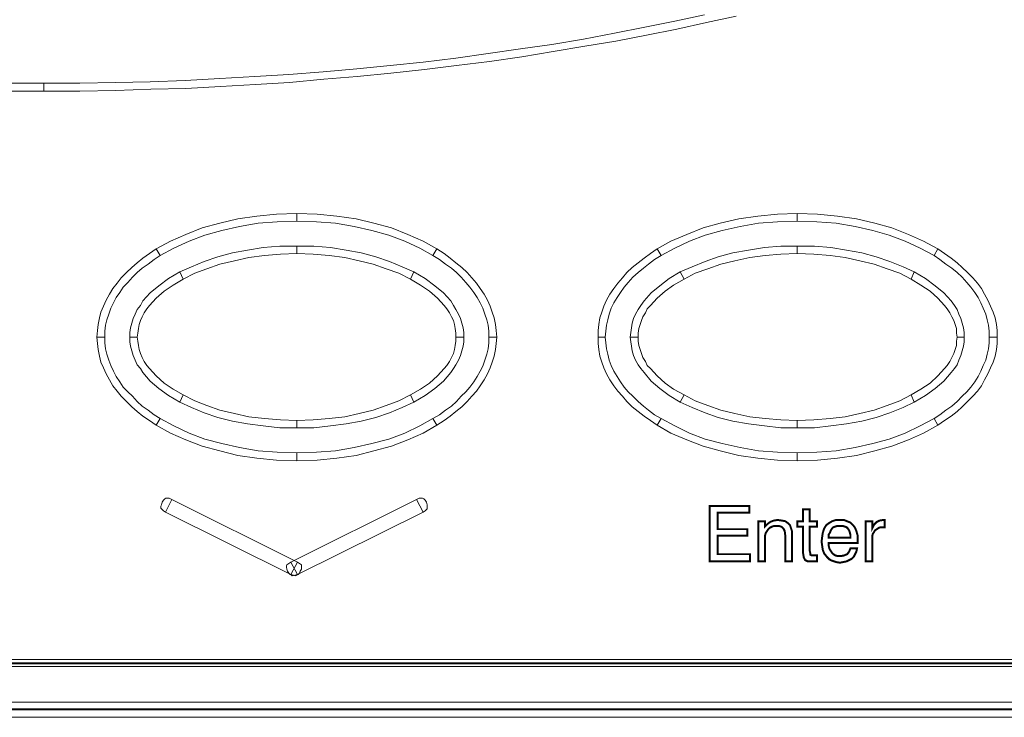
# Model space of a CAD drawing. Units: millimetres. Extents: x -2 to 478, y 5 to 93.
# Drawn here: x 206 to 251, y 5 to 36 of the extents above; entities that cross this region are included whole.
import ezdxf

# ---------------------------------------------------------------- set-up
doc = ezdxf.new("R2010")
doc.units = ezdxf.units.MM
doc.header["$MEASUREMENT"] = 0

msp = doc.modelspace()

# ---------------------------------------------------------------- linework, layer by layer
at = {"color": 7, "lineweight": 20, "const_width": 0.0899}
for points in [[(439.278, 90.706), (36.894, 90.706), (29.341, 85.191), (22.868, 79.467), (18.942, 75.271), (15.585, 71.045), (11.898, 64.961), (9.681, 59.746), (8.182, 53.572), (7.882, 48.268), (8.272, 43.832), (9.261, 39.426), (10.52, 35.92), (13.727, 29.716), (17.383, 24.501), (21.909, 19.406), (26.314, 15.24), (31.709, 10.835), (36.894, 7.148), (439.278, 7.148)], [(237.187, 11.794), (237.187, 14.311), (238.985, 14.311), (238.985, 14.011), (237.546, 14.011), (237.546, 13.262), (238.895, 13.262), (238.895, 12.962), (237.546, 12.962), (237.546, 12.123), (239.015, 12.123), (239.015, 11.794), (237.187, 11.794), (237.187, 11.794)], [(241.742, 12.273), (241.772, 12.153), (241.772, 12.093), (241.832, 12.063), (241.922, 12.063), (241.952, 12.063), (241.982, 12.063), (242.012, 12.063), (242.072, 12.063), (242.072, 11.794), (242.012, 11.794), (241.952, 11.794), (241.892, 11.794), (241.832, 11.794), (241.652, 11.794), (241.532, 11.854), (241.472, 11.973), (241.442, 12.153), (241.442, 13.382), (241.173, 13.382), (241.173, 13.622), (241.442, 13.622), (241.442, 14.161), (241.742, 14.161), (241.742, 13.622), (242.072, 13.622), (242.072, 13.382), (241.742, 13.382), (241.742, 12.273)], [(240.633, 11.794), (240.633, 12.932), (240.603, 13.172), (240.543, 13.292), (240.483, 13.352), (240.423, 13.382), (240.334, 13.412), (240.244, 13.412), (240.124, 13.412), (240.034, 13.382), (239.914, 13.322), (239.854, 13.262), (239.794, 13.172), (239.734, 13.082), (239.704, 12.962), (239.704, 12.843), (239.704, 11.794), (239.404, 11.794), (239.404, 13.622), (239.704, 13.622), (239.704, 13.382), (239.824, 13.502), (239.944, 13.592), (240.094, 13.652), (240.274, 13.682), (240.483, 13.652), (240.633, 13.622), (240.753, 13.532), (240.843, 13.442), (240.873, 13.352), (240.903, 13.262), (240.933, 13.172), (240.933, 12.992), (240.933, 12.902), (240.933, 11.794), (240.633, 11.794)], [(243.6, 12.393), (243.9, 12.393), (243.87, 12.243), (243.81, 12.123), (243.75, 12.003), (243.66, 11.913), (243.54, 11.854), (243.42, 11.794), (243.271, 11.764), (243.121, 11.734), (242.941, 11.764), (242.761, 11.824), (242.641, 11.884), (242.521, 12.003), (242.401, 12.153), (242.342, 12.303), (242.312, 12.483), (242.282, 12.693), (242.312, 12.932), (242.342, 13.112), (242.401, 13.292), (242.491, 13.442), (242.611, 13.532), (242.761, 13.622), (242.941, 13.682), (243.121, 13.682), (243.301, 13.682), (243.45, 13.622), (243.6, 13.562), (243.72, 13.442), (243.81, 13.322), (243.87, 13.172), (243.93, 12.962), (243.93, 12.753), (243.93, 12.723), (243.93, 12.693), (243.93, 12.663), (243.93, 12.633), (242.611, 12.633), (242.611, 12.483), (242.641, 12.363), (242.701, 12.273), (242.761, 12.183), (242.821, 12.123), (242.911, 12.063), (243.031, 12.033), (243.151, 12.033), (243.301, 12.063), (243.45, 12.123), (243.54, 12.243), (243.6, 12.393)], [(244.29, 11.794), (244.29, 13.622), (244.589, 13.622), (244.589, 13.292), (244.679, 13.472), (244.799, 13.592), (244.919, 13.652), (245.099, 13.682), (245.129, 13.682), (245.129, 13.682), (245.159, 13.682), (245.159, 13.682), (245.159, 13.352), (245.159, 13.352), (245.159, 13.352), (245.129, 13.352), (245.099, 13.352), (244.979, 13.352), (244.889, 13.322), (244.799, 13.262), (244.709, 13.202), (244.679, 13.142), (244.619, 13.052), (244.589, 12.932), (244.589, 12.813), (244.589, 11.794), (244.29, 11.794)], [(242.611, 12.873), (243.6, 12.873), (243.6, 12.992), (243.57, 13.112), (243.54, 13.202), (243.48, 13.292), (243.42, 13.352), (243.331, 13.382), (243.241, 13.412), (243.121, 13.412), (243.001, 13.412), (242.911, 13.382), (242.821, 13.352), (242.761, 13.292), (242.701, 13.202), (242.671, 13.112), (242.611, 13.022), (242.611, 12.873)], [(2.038, 5.05), (474.133, 5.05)]]:
    msp.add_lwpolyline(points, dxfattribs=at)
at = {"color": 7, "lineweight": 20}
for points in [[(206.827, 33.582), (208.475, 33.582), (210.093, 33.612), (211.682, 33.642), (213.27, 33.702), (214.859, 33.792), (216.447, 33.882), (218.006, 33.972), (219.564, 34.092), (221.092, 34.241), (222.621, 34.391), (224.119, 34.541), (225.618, 34.721), (227.087, 34.931), (228.555, 35.141), (229.994, 35.35), (231.432, 35.59), (232.841, 35.86), (234.22, 36.13), (235.598, 36.399), (236.947, 36.699)], [(238.385, 36.639), (237.037, 36.339), (235.688, 36.04), (234.309, 35.77), (232.901, 35.5), (231.492, 35.26), (230.054, 35.021), (228.615, 34.781), (227.146, 34.571), (225.648, 34.391), (224.179, 34.212), (222.651, 34.032), (221.122, 33.882), (219.594, 33.762), (218.035, 33.612), (216.477, 33.522), (214.889, 33.432), (213.3, 33.342), (211.712, 33.312), (210.093, 33.252), (208.475, 33.222), (206.827, 33.222), (206.827, 33.582), (206.827, 33.582)], [(205.208, 33.582), (206.827, 33.582), (206.827, 33.222), (205.208, 33.222)], [(218.365, 27.288), (217.466, 27.258), (216.597, 27.198), (215.758, 27.049), (214.949, 26.869), (214.169, 26.659), (213.45, 26.389), (212.761, 26.06), (212.131, 25.73), (211.951, 26.03), (212.611, 26.389), (213.3, 26.689), (214.049, 26.989), (214.859, 27.198), (215.668, 27.408), (216.537, 27.528), (217.436, 27.618), (218.365, 27.648), (218.365, 27.288), (218.365, 27.288)], [(224.569, 25.73), (223.97, 26.06), (223.28, 26.389), (222.561, 26.659), (221.782, 26.869), (220.973, 27.049), (220.133, 27.198), (219.264, 27.258), (218.365, 27.288), (218.365, 27.648), (219.294, 27.618), (220.193, 27.528), (221.062, 27.408), (221.872, 27.198), (222.681, 26.989), (223.43, 26.689), (224.119, 26.389), (224.749, 26.03), (224.569, 25.73), (224.569, 25.73)], [(241.173, 27.288), (240.274, 27.258), (239.404, 27.198), (238.565, 27.049), (237.756, 26.869), (236.977, 26.659), (236.258, 26.389), (235.598, 26.06), (234.969, 25.73), (234.789, 26.03), (235.418, 26.389), (236.138, 26.689), (236.887, 26.989), (237.666, 27.198), (238.505, 27.408), (239.374, 27.528), (240.274, 27.618), (241.173, 27.648), (241.173, 27.288), (241.173, 27.288)], [(247.407, 25.73), (246.777, 26.06), (246.088, 26.389), (245.369, 26.659), (244.619, 26.869), (243.81, 27.049), (242.941, 27.198), (242.072, 27.258), (241.173, 27.288), (241.173, 27.648), (242.102, 27.618), (243.001, 27.528), (243.87, 27.408), (244.709, 27.198), (245.488, 26.989), (246.238, 26.689), (246.927, 26.389), (247.586, 26.03), (247.407, 25.73), (247.407, 25.73)], [(212.131, 25.73), (211.862, 25.55), (211.592, 25.34), (211.322, 25.16), (211.082, 24.951), (210.873, 24.741), (210.663, 24.501), (210.453, 24.291), (210.303, 24.052), (210.123, 23.812), (210.003, 23.572), (209.884, 23.332), (209.794, 23.062), (209.704, 22.793), (209.644, 22.553), (209.614, 22.283), (209.614, 22.014), (209.254, 22.014), (209.284, 22.313), (209.314, 22.583), (209.374, 22.883), (209.434, 23.152), (209.554, 23.422), (209.674, 23.692), (209.824, 23.962), (209.973, 24.231), (210.183, 24.471), (210.363, 24.711), (210.603, 24.951), (210.843, 25.19), (211.082, 25.4), (211.352, 25.61), (211.652, 25.82), (211.951, 26.03), (212.131, 25.73), (212.131, 25.73)], [(218.365, 25.82), (217.616, 25.79), (216.897, 25.73), (216.177, 25.64), (215.518, 25.49), (214.859, 25.34), (214.259, 25.13), (213.72, 24.921), (213.18, 24.651), (213.03, 24.981), (213.57, 25.22), (214.139, 25.46), (214.769, 25.67), (215.428, 25.85), (216.117, 25.97), (216.837, 26.09), (217.586, 26.149), (218.365, 26.149), (218.365, 25.82), (218.365, 25.82)], [(223.55, 24.651), (223.011, 24.921), (222.441, 25.13), (221.842, 25.34), (221.212, 25.49), (220.553, 25.64), (219.834, 25.73), (219.114, 25.79), (218.365, 25.82), (218.365, 26.149), (219.144, 26.149), (219.894, 26.09), (220.613, 25.97), (221.302, 25.85), (221.962, 25.67), (222.591, 25.46), (223.16, 25.22), (223.7, 24.981), (223.55, 24.651), (223.55, 24.651)], [(227.117, 22.014), (227.117, 22.283), (227.087, 22.553), (227.027, 22.793), (226.937, 23.062), (226.847, 23.332), (226.727, 23.572), (226.577, 23.812), (226.427, 24.052), (226.247, 24.291), (226.068, 24.501), (225.858, 24.741), (225.648, 24.951), (225.408, 25.16), (225.138, 25.34), (224.869, 25.55), (224.569, 25.73), (224.749, 26.03), (225.079, 25.82), (225.348, 25.61), (225.618, 25.4), (225.888, 25.19), (226.128, 24.951), (226.337, 24.711), (226.547, 24.471), (226.727, 24.231), (226.907, 23.962), (227.057, 23.692), (227.176, 23.422), (227.266, 23.152), (227.356, 22.883), (227.416, 22.583), (227.446, 22.313), (227.476, 22.014), (227.117, 22.014), (227.117, 22.014)], [(234.969, 25.73), (234.669, 25.55), (234.399, 25.34), (234.16, 25.16), (233.92, 24.951), (233.68, 24.741), (233.47, 24.501), (233.29, 24.291), (233.111, 24.052), (232.961, 23.812), (232.811, 23.572), (232.691, 23.332), (232.601, 23.062), (232.541, 22.793), (232.481, 22.553), (232.451, 22.283), (232.421, 22.014), (232.092, 22.014), (232.092, 22.313), (232.122, 22.583), (232.182, 22.883), (232.271, 23.152), (232.361, 23.422), (232.481, 23.692), (232.631, 23.962), (232.811, 24.231), (232.991, 24.471), (233.201, 24.711), (233.41, 24.951), (233.65, 25.19), (233.92, 25.4), (234.19, 25.61), (234.489, 25.82), (234.789, 26.03), (234.969, 25.73), (234.969, 25.73)], [(241.173, 25.82), (240.423, 25.79), (239.704, 25.73), (239.015, 25.64), (238.325, 25.49), (237.696, 25.34), (237.097, 25.13), (236.527, 24.921), (236.018, 24.651), (235.838, 24.981), (236.377, 25.22), (236.977, 25.46), (237.576, 25.67), (238.236, 25.85), (238.955, 25.97), (239.674, 26.09), (240.423, 26.149), (241.173, 26.149), (241.173, 25.82), (241.173, 25.82)], [(246.358, 24.651), (245.848, 24.921), (245.279, 25.13), (244.679, 25.34), (244.02, 25.49), (243.361, 25.64), (242.671, 25.73), (241.922, 25.79), (241.173, 25.82), (241.173, 26.149), (241.952, 26.149), (242.701, 26.09), (243.42, 25.97), (244.11, 25.85), (244.769, 25.67), (245.399, 25.46), (245.998, 25.22), (246.507, 24.981), (246.358, 24.651), (246.358, 24.651)], [(249.924, 22.014), (249.924, 22.283), (249.894, 22.553), (249.834, 22.793), (249.774, 23.062), (249.654, 23.332), (249.534, 23.572), (249.415, 23.812), (249.265, 24.052), (249.085, 24.291), (248.905, 24.501), (248.695, 24.741), (248.456, 24.951), (248.216, 25.16), (247.946, 25.34), (247.676, 25.55), (247.407, 25.73), (247.586, 26.03), (247.886, 25.82), (248.186, 25.61), (248.456, 25.4), (248.695, 25.19), (248.935, 24.951), (249.175, 24.711), (249.385, 24.471), (249.564, 24.231), (249.714, 23.962), (249.864, 23.692), (249.984, 23.422), (250.104, 23.152), (250.194, 22.883), (250.254, 22.583), (250.284, 22.313), (250.284, 22.014), (249.924, 22.014), (249.924, 22.014)], [(213.18, 24.651), (212.731, 24.381), (212.311, 24.111), (211.951, 23.782), (211.652, 23.452), (211.532, 23.302), (211.412, 23.122), (211.322, 22.943), (211.232, 22.763), (211.172, 22.583), (211.142, 22.403), (211.112, 22.193), (211.082, 22.014), (210.753, 22.014), (210.753, 22.223), (210.783, 22.433), (210.843, 22.643), (210.902, 22.853), (210.992, 23.062), (211.082, 23.272), (211.232, 23.452), (211.352, 23.662), (211.682, 24.022), (212.071, 24.351), (212.521, 24.681), (213.03, 24.981), (213.18, 24.651), (213.18, 24.651)], [(225.618, 22.014), (225.618, 22.193), (225.588, 22.403), (225.558, 22.583), (225.498, 22.763), (225.408, 22.943), (225.318, 23.122), (225.198, 23.302), (225.079, 23.452), (224.779, 23.782), (224.419, 24.111), (224, 24.381), (223.55, 24.651), (223.7, 24.981), (224.209, 24.681), (224.659, 24.351), (225.049, 24.022), (225.378, 23.662), (225.498, 23.452), (225.618, 23.272), (225.738, 23.062), (225.828, 22.853), (225.888, 22.643), (225.948, 22.433), (225.978, 22.223), (225.978, 22.014), (225.618, 22.014), (225.618, 22.014)], [(236.018, 24.651), (235.538, 24.381), (235.149, 24.111), (234.789, 23.782), (234.489, 23.452), (234.339, 23.302), (234.25, 23.122), (234.13, 22.943), (234.07, 22.763), (234.01, 22.583), (233.95, 22.403), (233.92, 22.193), (233.92, 22.014), (233.56, 22.014), (233.59, 22.223), (233.62, 22.433), (233.65, 22.643), (233.71, 22.853), (233.8, 23.062), (233.92, 23.272), (234.04, 23.452), (234.19, 23.662), (234.519, 24.022), (234.909, 24.351), (235.328, 24.681), (235.838, 24.981), (236.018, 24.651), (236.018, 24.651)], [(248.456, 22.014), (248.426, 22.193), (248.426, 22.403), (248.366, 22.583), (248.306, 22.763), (248.216, 22.943), (248.126, 23.122), (248.006, 23.302), (247.886, 23.452), (247.586, 23.782), (247.227, 24.111), (246.807, 24.381), (246.358, 24.651), (246.507, 24.981), (247.017, 24.681), (247.466, 24.351), (247.856, 24.022), (248.186, 23.662), (248.336, 23.452), (248.456, 23.272), (248.545, 23.062), (248.635, 22.853), (248.695, 22.643), (248.755, 22.433), (248.785, 22.223), (248.785, 22.014), (248.456, 22.014), (248.456, 22.014)], [(209.614, 22.014), (209.614, 21.744), (209.644, 21.474), (209.704, 21.234), (209.794, 20.965), (209.884, 20.725), (210.003, 20.455), (210.123, 20.215), (210.303, 19.976), (210.453, 19.736), (210.663, 19.526), (210.873, 19.316), (211.082, 19.076), (211.322, 18.867), (211.592, 18.687), (211.862, 18.477), (212.131, 18.297), (211.951, 17.997), (211.652, 18.207), (211.352, 18.417), (211.082, 18.627), (210.843, 18.837), (210.603, 19.076), (210.363, 19.316), (210.183, 19.556), (209.973, 19.796), (209.824, 20.065), (209.674, 20.335), (209.554, 20.605), (209.434, 20.875), (209.374, 21.144), (209.314, 21.444), (209.284, 21.714), (209.254, 22.014), (209.614, 22.014), (209.614, 22.014)], [(211.082, 22.014), (211.112, 21.834), (211.142, 21.624), (211.172, 21.444), (211.232, 21.264), (211.322, 21.084), (211.412, 20.905), (211.532, 20.725), (211.652, 20.575), (211.951, 20.245), (212.311, 19.916), (212.731, 19.646), (213.18, 19.376), (213.03, 19.046), (212.521, 19.346), (212.071, 19.676), (211.682, 20.006), (211.352, 20.395), (211.232, 20.575), (211.082, 20.755), (210.992, 20.965), (210.902, 21.174), (210.843, 21.384), (210.783, 21.594), (210.753, 21.804), (210.753, 22.014), (211.082, 22.014), (211.082, 22.014)], [(223.55, 19.376), (224, 19.646), (224.419, 19.916), (224.779, 20.245), (225.079, 20.575), (225.198, 20.725), (225.318, 20.905), (225.408, 21.084), (225.498, 21.264), (225.558, 21.444), (225.588, 21.624), (225.618, 21.834), (225.618, 22.014), (225.978, 22.014), (225.978, 21.804), (225.948, 21.594), (225.888, 21.384), (225.828, 21.174), (225.738, 20.965), (225.618, 20.755), (225.498, 20.575), (225.378, 20.395), (225.049, 20.006), (224.659, 19.676), (224.209, 19.346), (223.7, 19.046), (223.55, 19.376), (223.55, 19.376)], [(224.569, 18.297), (224.869, 18.477), (225.138, 18.687), (225.408, 18.867), (225.648, 19.076), (225.858, 19.316), (226.068, 19.526), (226.247, 19.736), (226.427, 19.976), (226.577, 20.215), (226.727, 20.455), (226.847, 20.695), (226.937, 20.965), (227.027, 21.234), (227.087, 21.474), (227.117, 21.744), (227.117, 22.014), (227.476, 22.014), (227.446, 21.714), (227.416, 21.444), (227.356, 21.144), (227.266, 20.875), (227.176, 20.605), (227.057, 20.335), (226.907, 20.065), (226.727, 19.796), (226.547, 19.556), (226.337, 19.316), (226.128, 19.076), (225.888, 18.837), (225.618, 18.627), (225.348, 18.417), (225.079, 18.207), (224.749, 17.997), (224.569, 18.297), (224.569, 18.297)], [(232.421, 22.014), (232.451, 21.744), (232.481, 21.474), (232.541, 21.234), (232.601, 20.965), (232.691, 20.725), (232.811, 20.455), (232.961, 20.215), (233.111, 19.976), (233.29, 19.736), (233.47, 19.526), (233.68, 19.316), (233.92, 19.076), (234.16, 18.867), (234.399, 18.687), (234.669, 18.477), (234.969, 18.297), (234.789, 17.997), (234.489, 18.207), (234.19, 18.417), (233.92, 18.627), (233.65, 18.837), (233.41, 19.076), (233.201, 19.316), (232.991, 19.556), (232.811, 19.796), (232.631, 20.065), (232.481, 20.335), (232.361, 20.605), (232.271, 20.875), (232.182, 21.144), (232.122, 21.444), (232.092, 21.714), (232.092, 22.014), (232.421, 22.014), (232.421, 22.014)], [(233.92, 22.014), (233.92, 21.834), (233.95, 21.624), (234.01, 21.444), (234.07, 21.264), (234.13, 21.084), (234.25, 20.905), (234.339, 20.725), (234.489, 20.575), (234.789, 20.245), (235.149, 19.916), (235.538, 19.646), (236.018, 19.376), (235.838, 19.046), (235.328, 19.346), (234.909, 19.676), (234.519, 20.006), (234.19, 20.395), (234.04, 20.575), (233.92, 20.755), (233.8, 20.965), (233.71, 21.174), (233.65, 21.384), (233.62, 21.594), (233.59, 21.804), (233.56, 22.014), (233.92, 22.014), (233.92, 22.014)], [(246.358, 19.376), (246.807, 19.646), (247.227, 19.916), (247.586, 20.245), (247.886, 20.575), (248.006, 20.725), (248.126, 20.905), (248.216, 21.084), (248.306, 21.264), (248.366, 21.444), (248.426, 21.624), (248.426, 21.834), (248.456, 22.014), (248.785, 22.014), (248.785, 21.804), (248.755, 21.594), (248.695, 21.384), (248.635, 21.174), (248.545, 20.965), (248.456, 20.755), (248.336, 20.575), (248.186, 20.395), (247.856, 20.006), (247.466, 19.676), (247.017, 19.346), (246.507, 19.046), (246.358, 19.376), (246.358, 19.376)], [(247.407, 18.297), (247.676, 18.477), (247.946, 18.687), (248.216, 18.867), (248.456, 19.076), (248.695, 19.316), (248.905, 19.526), (249.085, 19.736), (249.265, 19.976), (249.415, 20.215), (249.534, 20.455), (249.654, 20.725), (249.774, 20.965), (249.834, 21.234), (249.894, 21.474), (249.924, 21.744), (249.924, 22.014), (250.284, 22.014), (250.284, 21.714), (250.254, 21.444), (250.194, 21.144), (250.104, 20.875), (249.984, 20.605), (249.864, 20.335), (249.714, 20.065), (249.564, 19.796), (249.385, 19.556), (249.175, 19.316), (248.935, 19.076), (248.695, 18.837), (248.456, 18.627), (248.186, 18.417), (247.886, 18.207), (247.586, 17.997), (247.407, 18.297), (247.407, 18.297)], [(213.18, 19.376), (213.72, 19.106), (214.259, 18.897), (214.859, 18.687), (215.518, 18.537), (216.177, 18.387), (216.897, 18.297), (217.616, 18.237), (218.365, 18.207), (218.365, 17.878), (217.586, 17.878), (216.837, 17.968), (216.117, 18.057), (215.428, 18.177), (214.769, 18.357), (214.139, 18.567), (213.57, 18.807), (213.03, 19.046), (213.18, 19.376), (213.18, 19.376)], [(218.365, 18.207), (219.114, 18.237), (219.834, 18.297), (220.553, 18.387), (221.212, 18.537), (221.842, 18.687), (222.441, 18.897), (223.011, 19.106), (223.55, 19.376), (223.7, 19.046), (223.16, 18.807), (222.591, 18.567), (221.962, 18.357), (221.302, 18.177), (220.613, 18.057), (219.894, 17.968), (219.144, 17.878), (218.365, 17.878), (218.365, 18.207), (218.365, 18.207)], [(236.018, 19.376), (236.527, 19.106), (237.097, 18.897), (237.696, 18.687), (238.325, 18.537), (239.015, 18.387), (239.704, 18.297), (240.423, 18.237), (241.173, 18.207), (241.173, 17.878), (240.423, 17.878), (239.674, 17.968), (238.955, 18.057), (238.236, 18.177), (237.576, 18.357), (236.977, 18.567), (236.377, 18.807), (235.838, 19.046), (236.018, 19.376), (236.018, 19.376)], [(241.173, 18.207), (241.922, 18.237), (242.671, 18.297), (243.361, 18.387), (244.02, 18.537), (244.679, 18.687), (245.279, 18.897), (245.848, 19.106), (246.358, 19.376), (246.507, 19.046), (245.998, 18.807), (245.399, 18.567), (244.769, 18.357), (244.11, 18.177), (243.42, 18.057), (242.701, 17.968), (241.952, 17.878), (241.173, 17.878), (241.173, 18.207), (241.173, 18.207)], [(212.131, 18.297), (212.761, 17.968), (213.45, 17.638), (214.169, 17.368), (214.949, 17.158), (215.758, 16.978), (216.597, 16.829), (217.466, 16.769), (218.365, 16.739), (218.365, 16.379), (217.436, 16.409), (216.537, 16.499), (215.668, 16.619), (214.859, 16.829), (214.049, 17.038), (213.3, 17.338), (212.611, 17.638), (211.951, 17.997), (212.131, 18.297), (212.131, 18.297)], [(218.365, 16.739), (219.264, 16.769), (220.133, 16.829), (220.973, 16.978), (221.782, 17.158), (222.561, 17.368), (223.28, 17.638), (223.97, 17.968), (224.569, 18.297), (224.749, 17.997), (224.119, 17.638), (223.43, 17.338), (222.681, 17.038), (221.872, 16.829), (221.062, 16.619), (220.193, 16.499), (219.294, 16.409), (218.365, 16.379), (218.365, 16.739), (218.365, 16.739)], [(234.969, 18.297), (235.598, 17.968), (236.258, 17.638), (236.977, 17.368), (237.756, 17.158), (238.565, 16.978), (239.404, 16.829), (240.274, 16.769), (241.173, 16.739), (241.173, 16.379), (240.274, 16.409), (239.374, 16.499), (238.505, 16.619), (237.666, 16.829), (236.887, 17.038), (236.138, 17.338), (235.418, 17.638), (234.789, 17.997), (234.969, 18.297), (234.969, 18.297)], [(241.173, 16.739), (242.072, 16.769), (242.941, 16.829), (243.81, 16.978), (244.619, 17.158), (245.369, 17.368), (246.088, 17.638), (246.777, 17.968), (247.407, 18.297), (247.586, 17.997), (246.927, 17.638), (246.238, 17.338), (245.488, 17.038), (244.709, 16.829), (243.87, 16.619), (243.001, 16.499), (242.102, 16.409), (241.173, 16.379), (241.173, 16.739), (241.173, 16.739)], [(212.371, 14.041), (212.281, 14.101), (212.191, 14.191), (212.161, 14.221), (212.161, 14.311), (212.191, 14.371), (212.221, 14.491), (212.281, 14.581), (212.341, 14.641), (212.401, 14.671), (212.431, 14.671), (212.551, 14.671), (212.671, 14.611), (212.371, 14.041), (212.371, 14.041)], [(212.671, 14.611), (218.395, 11.764), (218.095, 11.194), (212.371, 14.041), (212.671, 14.611), (212.671, 14.611)], [(224.119, 14.041), (218.395, 11.194), (218.095, 11.764), (223.82, 14.611), (224.119, 14.041), (224.119, 14.041)], [(223.82, 14.611), (223.94, 14.671), (224.03, 14.671), (224.09, 14.671), (224.149, 14.641), (224.209, 14.581), (224.269, 14.491), (224.299, 14.371), (224.299, 14.311), (224.299, 14.221), (224.299, 14.191), (224.209, 14.101), (224.119, 14.041), (223.82, 14.611), (223.82, 14.611)], [(237.187, 11.794), (237.187, 14.311), (238.985, 14.311), (238.985, 14.011), (237.546, 14.011), (237.546, 13.262), (238.895, 13.262), (238.895, 12.962), (237.546, 12.962), (237.546, 12.123), (239.015, 12.123), (239.015, 11.794), (237.187, 11.794), (237.187, 11.794)], [(241.742, 12.273), (241.772, 12.153), (241.772, 12.093), (241.832, 12.063), (241.922, 12.063), (241.952, 12.063), (241.982, 12.063), (242.012, 12.063), (242.072, 12.063), (242.072, 11.794), (242.012, 11.794), (241.952, 11.794), (241.892, 11.794), (241.832, 11.794), (241.652, 11.794), (241.532, 11.854), (241.472, 11.973), (241.442, 12.153), (241.442, 13.382), (241.173, 13.382), (241.173, 13.622), (241.442, 13.622), (241.442, 14.161), (241.742, 14.161), (241.742, 13.622), (242.072, 13.622), (242.072, 13.382), (241.742, 13.382), (241.742, 12.273), (241.742, 12.273)], [(240.633, 11.794), (240.633, 12.932), (240.603, 13.172), (240.543, 13.292), (240.483, 13.352), (240.423, 13.382), (240.334, 13.412), (240.244, 13.412), (240.124, 13.412), (240.034, 13.382), (239.914, 13.322), (239.854, 13.262), (239.794, 13.172), (239.734, 13.082), (239.704, 12.962), (239.704, 12.843), (239.704, 11.794), (239.404, 11.794), (239.404, 13.622), (239.704, 13.622), (239.704, 13.382), (239.824, 13.502), (239.944, 13.592), (240.094, 13.652), (240.274, 13.682), (240.483, 13.652), (240.633, 13.622), (240.753, 13.532), (240.843, 13.442), (240.873, 13.352), (240.903, 13.262), (240.933, 13.172), (240.933, 12.992), (240.933, 12.902), (240.933, 11.794), (240.633, 11.794), (240.633, 11.794)], [(243.6, 12.393), (243.9, 12.393), (243.87, 12.243), (243.81, 12.123), (243.75, 12.003), (243.66, 11.913), (243.54, 11.854), (243.42, 11.794), (243.271, 11.764), (243.121, 11.734), (242.941, 11.764), (242.761, 11.824), (242.641, 11.884), (242.521, 12.003), (242.401, 12.153), (242.342, 12.303), (242.312, 12.483), (242.282, 12.693), (242.312, 12.932), (242.342, 13.112), (242.401, 13.292), (242.491, 13.442), (242.611, 13.532), (242.761, 13.622), (242.941, 13.682), (243.121, 13.682), (243.301, 13.682), (243.45, 13.622), (243.6, 13.562), (243.72, 13.442), (243.81, 13.322), (243.87, 13.172), (243.93, 12.962), (243.93, 12.753), (243.93, 12.723), (243.93, 12.693), (243.93, 12.663), (243.93, 12.633), (242.611, 12.633), (242.611, 12.483), (242.641, 12.363), (242.701, 12.273), (242.761, 12.183), (242.821, 12.123), (242.911, 12.063), (243.031, 12.033), (243.151, 12.033), (243.301, 12.063), (243.45, 12.123), (243.54, 12.243), (243.6, 12.393), (243.6, 12.393)], [(244.29, 11.794), (244.29, 13.622), (244.589, 13.622), (244.589, 13.292), (244.679, 13.472), (244.799, 13.592), (244.919, 13.652), (245.099, 13.682), (245.129, 13.682), (245.129, 13.682), (245.159, 13.682), (245.159, 13.682), (245.159, 13.352), (245.159, 13.352), (245.159, 13.352), (245.129, 13.352), (245.099, 13.352), (244.979, 13.352), (244.889, 13.322), (244.799, 13.262), (244.709, 13.202), (244.679, 13.142), (244.619, 13.052), (244.589, 12.932), (244.589, 12.813), (244.589, 11.794), (244.29, 11.794), (244.29, 11.794)], [(242.611, 12.873), (243.6, 12.873), (243.6, 12.992), (243.57, 13.112), (243.54, 13.202), (243.48, 13.292), (243.42, 13.352), (243.331, 13.382), (243.241, 13.412), (243.121, 13.412), (243.001, 13.412), (242.911, 13.382), (242.821, 13.352), (242.761, 13.292), (242.701, 13.202), (242.671, 13.112), (242.611, 13.022), (242.611, 12.873), (242.611, 12.873)], [(218.395, 11.194), (218.275, 11.164), (218.155, 11.134), (218.125, 11.164), (218.065, 11.194), (218.006, 11.254), (217.946, 11.344), (217.916, 11.434), (217.886, 11.524), (217.886, 11.584), (217.916, 11.644), (218.006, 11.704), (218.095, 11.764), (218.395, 11.194), (218.395, 11.194)], [(218.395, 11.764), (218.485, 11.704), (218.575, 11.644), (218.575, 11.584), (218.575, 11.524), (218.575, 11.434), (218.515, 11.344), (218.485, 11.254), (218.425, 11.194), (218.365, 11.164), (218.305, 11.134), (218.215, 11.164), (218.095, 11.194), (218.395, 11.764), (218.395, 11.764)], [(36.894, 7.328), (439.278, 7.328), (439.278, 6.998), (36.894, 6.998), (36.894, 7.328), (36.894, 7.328)], [(439.937, 4.691), (36.055, 4.691), (36.055, 5.38), (439.937, 5.38), (439.937, 4.691), (439.937, 4.691)]]:
    msp.add_lwpolyline(points, dxfattribs=at)

doc.saveas('drawing.dxf')
